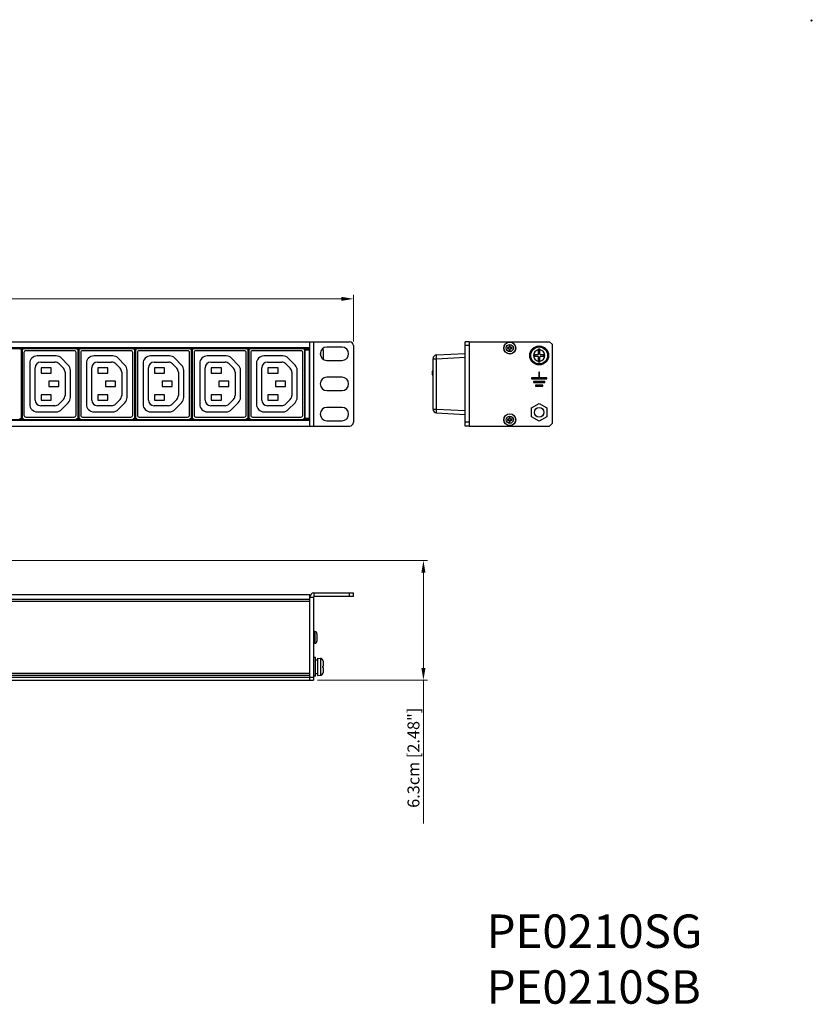
# Model space of a CAD drawing. Units: millimetres. Extents: x 0 to 840, y 18 to 613.
# Drawn here: x 422 to 840, y 94 to 613 of the extents above; entities that cross this region are included whole.
import ezdxf

# ---------------------------------------------------------------- set-up
doc = ezdxf.new("R2010")
doc.units = ezdxf.units.MM
doc.header["$LTSCALE"] = 1.8
doc.header["$PDMODE"] = 3
doc.header["$PDSIZE"] = 0.35
doc.layers.get('0').update_dxf_attribs({"linetype": 'CONTINUOUS'})
doc.layers.get('Defpoints').update_dxf_attribs({"linetype": 'CONTINUOUS'})
doc.layers.add('02___PRT_ALL_AXES', color=7, linetype='CONTINUOUS')
doc.layers.add('7_ALL_FEATURES', color=7, linetype='CONTINUOUS')
doc.dimstyles.get("Standard").update_dxf_attribs({"dimscale": 2.1, "dimtxt": 3, "dimasz": 3, "dimexe": 1, "dimexo": 1, "dimgap": 1, "dimtad": 1, "dimlfac": 0.1, "dimdsep": 46, "dimtxsty": 'Standard', "dimblk": '_FILLED', "dimcen": 3, "dimadec": 0, "dimazin": 2, "dimtfac": 1, "dimtmove": 0, "dimatfit": 3, "dimldrblk": '_FILLED', "dimfxl": 1, "dimtolj": 1, "dimtzin": 0, "dimlwd": 0, "dimlwe": 0, "dimarcsym": 0})

# ---------------------------------------------------------------- blocks, each defined once
blk = doc.blocks.new('_FILLED')
at = {"color": 0, "linetype": 'ByBlock'}
blk.add_solid([(0, 0), (-1, 0.167), (-1, -0.167)], dxfattribs=at)
blk = doc.blocks.new('*D10')
at = {"color": 0, "linetype": 'Continuous', "lineweight": 0, "transparency": 16777216}
for p, q in [((264.08, 327.63), (637.31, 327.63)), ((635.21, 321.33), (635.21, 270.93)), ((579.37, 264.63), (637.31, 264.63)), ((635.21, 264.63), (635.21, 189.03))]:
    blk.add_line(p, q, dxfattribs=at)
at = {"layer": 'Defpoints', "color": 0, "linetype": 'Continuous', "transparency": 16777216}
for p in [(261.98, 327.63), (577.27, 264.63), (635.21, 264.63)]:
    blk.add_point(p, dxfattribs=at)
at = {"color": 0, "linetype": 'Continuous', "lineweight": 0, "transparency": 16777216, "xscale": 6.300000000000001, "yscale": 6.300000000000001, "zscale": 6.300000000000001}
for p, rotation in [((635.21, 327.63), 90), ((635.21, 264.63), 270)]:
    blk.add_blockref('_FILLED', p, dxfattribs=dict(at, rotation=rotation))
at = {"color": 0, "linetype": 'Continuous', "transparency": 16777216, "insert": (629.96, 223.68), "char_height": 6.3, "attachment_point": 5, "rotation": 90}
blk.add_mtext('\\A1;6.3cm [2.48"]', dxfattribs=at)
blk = doc.blocks.new('*D12')
at = {"color": 0, "linetype": 'Continuous', "lineweight": 0, "transparency": 16777216}
for p, q in [((116.27, 443.16), (116.27, 467.73)), ((598.27, 443.16), (598.27, 467.73)), ((122.57, 465.63), (591.97, 465.63))]:
    blk.add_line(p, q, dxfattribs=at)
at = {"layer": 'Defpoints', "color": 0, "linetype": 'Continuous', "transparency": 16777216}
for p in [(598.27, 465.63), (116.27, 441.06), (598.27, 441.06)]:
    blk.add_point(p, dxfattribs=at)
at = {"color": 0, "linetype": 'Continuous', "lineweight": 0, "transparency": 16777216, "xscale": 6.300000000000001, "yscale": 6.300000000000001, "zscale": 6.300000000000001, "rotation": 180}
blk.add_blockref('_FILLED', (116.27, 465.63), dxfattribs=at)
at = {"color": 0, "linetype": 'Continuous', "lineweight": 0, "transparency": 16777216, "xscale": 6.300000000000001, "yscale": 6.300000000000001, "zscale": 6.300000000000001}
blk.add_blockref('_FILLED', (598.27, 465.63), dxfattribs=at)
at = {"color": 0, "linetype": 'Continuous', "transparency": 16777216, "insert": (357.27, 470.88), "char_height": 6.3, "attachment_point": 5}
blk.add_mtext('\\A1;48.2cm [18.98"]', dxfattribs=at)

msp = doc.modelspace()

# ---------------------------------------------------------------- linework, layer by layer
at = {"color": 7, "linetype": 'Continuous'}
for p, q in [((118.267, 443.002), (596.267, 443.002)), ((575.267, 398.602), (575.267, 443.002)), ((577.467, 398.602), (577.467, 443.002)), ((657.266, 398.602), (657.266, 443.002)), ((659.266, 443.002), (657.266, 443.002)), ((139.267, 440.002), (575.267, 440.002)), ((139.267, 439.502), (575.267, 439.502)), ((422.367, 439.211), (422.367, 439.502)), ((422.367, 439.411), (422.677, 439.411)), ((422.367, 439.211), (422.677, 439.211)), ((422.766, 439.501), (422.677, 439.411)), ((422.677, 439.411), (422.677, 439.211)), ((423.177, 438.911), (422.977, 438.911)), ((422.977, 438.911), (422.977, 402.693)), ((423.266, 439.001), (423.177, 438.911)), ((423.177, 438.911), (423.177, 402.693)), ((423.266, 439.001), (423.266, 402.604)), ((423.266, 438.402), (423.369, 438.402)), ((423.266, 437.902), (423.369, 437.902)), ((423.369, 439.001), (423.369, 424.277)), ((423.458, 438.911), (423.369, 439.001)), ((423.458, 438.911), (423.658, 438.911)), ((423.458, 402.693), (423.458, 438.911)), ((423.658, 402.693), (423.658, 438.911)), ((423.958, 439.411), (423.869, 439.501)), ((423.958, 439.411), (424.267, 439.411)), ((423.958, 439.411), (423.958, 439.211)), ((423.958, 439.211), (424.267, 439.211)), ((424.267, 439.502), (424.267, 439.211)), ((424.517, 437.302), (424.517, 404.302)), ((451.017, 438.302), (425.517, 438.302)), ((452.017, 404.302), (452.017, 437.302)), ((452.267, 439.211), (452.267, 439.502)), ((452.267, 439.411), (452.577, 439.411)), ((452.267, 439.211), (452.577, 439.211)), ((452.666, 439.501), (452.577, 439.411)), ((452.577, 439.411), (452.577, 439.211)), ((453.077, 438.911), (452.877, 438.911)), ((452.877, 438.911), (452.877, 402.693)), ((453.166, 439.001), (453.077, 438.911)), ((453.077, 438.911), (453.077, 402.693)), ((453.166, 439.001), (453.166, 402.604)), ((453.166, 438.402), (453.269, 438.402)), ((453.166, 437.902), (453.269, 437.902)), ((453.269, 439.001), (453.269, 424.277)), ((453.358, 438.911), (453.269, 439.001)), ((453.358, 438.911), (453.558, 438.911)), ((453.358, 402.693), (453.358, 438.911)), ((453.558, 402.693), (453.558, 438.911)), ((453.858, 439.411), (453.769, 439.501)), ((453.858, 439.411), (454.167, 439.411)), ((453.858, 439.411), (453.858, 439.211)), ((453.858, 439.211), (454.167, 439.211)), ((454.167, 439.502), (454.167, 439.211)), ((454.417, 437.302), (454.417, 404.302)), ((480.917, 438.302), (455.417, 438.302)), ((481.917, 404.302), (481.917, 437.302)), ((482.167, 439.211), (482.167, 439.502)), ((482.167, 439.411), (482.477, 439.411)), ((482.167, 439.211), (482.477, 439.211)), ((482.566, 439.501), (482.477, 439.411)), ((482.477, 439.411), (482.477, 439.211)), ((482.977, 438.911), (482.777, 438.911)), ((482.777, 438.911), (482.777, 402.693)), ((483.066, 439.001), (482.977, 438.911)), ((482.977, 438.911), (482.977, 402.693)), ((483.066, 439.001), (483.066, 402.604)), ((483.066, 438.402), (483.169, 438.402)), ((483.066, 437.902), (483.169, 437.902)), ((483.169, 439.001), (483.169, 424.277)), ((483.258, 438.911), (483.169, 439.001)), ((483.258, 438.911), (483.458, 438.911)), ((483.258, 402.693), (483.258, 438.911)), ((483.458, 402.693), (483.458, 438.911)), ((483.758, 439.411), (483.669, 439.501)), ((483.758, 439.411), (484.067, 439.411)), ((483.758, 439.411), (483.758, 439.211)), ((483.758, 439.211), (484.067, 439.211)), ((484.067, 439.502), (484.067, 439.211)), ((484.317, 437.302), (484.317, 404.302)), ((510.817, 438.302), (485.317, 438.302)), ((511.817, 404.302), (511.817, 437.302)), ((512.067, 439.211), (512.067, 439.502)), ((512.067, 439.411), (512.377, 439.411)), ((512.067, 439.211), (512.377, 439.211)), ((512.466, 439.501), (512.377, 439.411)), ((512.377, 439.411), (512.377, 439.211)), ((512.877, 438.911), (512.677, 438.911)), ((512.677, 438.911), (512.677, 402.693)), ((512.966, 439.001), (512.877, 438.911)), ((512.877, 438.911), (512.877, 402.693)), ((512.966, 439.001), (512.966, 402.604)), ((512.966, 438.402), (513.069, 438.402)), ((512.966, 437.902), (513.069, 437.902)), ((513.158, 438.911), (513.069, 439.001)), ((513.069, 439.001), (513.069, 424.277)), ((513.158, 438.911), (513.358, 438.911)), ((513.158, 402.693), (513.158, 438.911)), ((513.358, 402.693), (513.358, 438.911)), ((513.658, 439.411), (513.569, 439.501)), ((513.658, 439.411), (513.967, 439.411)), ((513.658, 439.411), (513.658, 439.211)), ((513.658, 439.211), (513.967, 439.211)), ((513.967, 439.502), (513.967, 439.211)), ((514.217, 437.302), (514.217, 404.302)), ((540.717, 438.302), (515.217, 438.302)), ((541.717, 404.302), (541.717, 437.302)), ((541.967, 439.211), (541.967, 439.502)), ((541.967, 439.411), (542.277, 439.411)), ((541.967, 439.211), (542.277, 439.211)), ((542.366, 439.501), (542.277, 439.411)), ((542.277, 439.411), (542.277, 439.211)), ((542.777, 438.911), (542.577, 438.911)), ((542.577, 438.911), (542.577, 402.693)), ((542.866, 439.001), (542.777, 438.911)), ((542.777, 438.911), (542.777, 402.693)), ((542.866, 439.001), (542.866, 402.604)), ((542.866, 438.402), (542.969, 438.402)), ((542.866, 437.902), (542.969, 437.902)), ((543.058, 438.911), (542.969, 439.001)), ((542.969, 439.001), (542.969, 424.277)), ((543.058, 438.911), (543.258, 438.911)), ((543.058, 402.693), (543.058, 438.911)), ((543.258, 402.693), (543.258, 438.911)), ((543.558, 439.411), (543.469, 439.501)), ((543.558, 439.411), (543.867, 439.411)), ((543.558, 439.411), (543.558, 439.211)), ((543.558, 439.211), (543.867, 439.211)), ((543.867, 439.502), (543.867, 439.211)), ((544.117, 437.302), (544.117, 404.302)), ((570.617, 438.302), (545.117, 438.302)), ((571.617, 404.302), (571.617, 437.302)), ((571.867, 439.211), (571.867, 439.502)), ((571.867, 439.411), (572.177, 439.411)), ((571.867, 439.211), (572.177, 439.211)), ((572.266, 439.501), (572.177, 439.411)), ((572.177, 439.411), (572.177, 439.211)), ((572.677, 438.911), (572.477, 438.911)), ((572.477, 438.911), (572.477, 402.693)), ((572.67, 439.294), (572.717, 439.202)), ((572.717, 438.952), (572.677, 438.911)), ((572.677, 438.911), (572.677, 402.693)), ((572.717, 402.102), (572.717, 439.502)), ((572.717, 439.352), (575.217, 439.352)), ((572.765, 439.305), (572.717, 439.352)), ((572.765, 439.305), (575.17, 439.305)), ((572.773, 438.805), (575.162, 438.805)), ((572.773, 402.799), (572.773, 438.805)), ((575.162, 402.799), (575.162, 438.805)), ((575.17, 439.305), (575.217, 439.352)), ((575.217, 402.102), (575.217, 439.502)), ((580.898, 437.593), (580.898, 435.802)), ((582.164, 439.302), (582.173, 439.302)), ((582.221, 439.124), (582.164, 439.302)), ((582.256, 438.939), (582.221, 439.124)), ((582.267, 438.751), (582.256, 438.939)), ((582.267, 438.751), (582.267, 433.838)), ((592.267, 440.202), (584.267, 440.202)), ((598.267, 441.002), (598.267, 400.602)), ((642.161, 436.09), (657.266, 436.882)), ((659.266, 441.002), (657.266, 441.002)), ((693.766, 436.202), (693.766, 435.402)), ((695.566, 436.202), (693.766, 436.202)), ((695.866, 436.502), (695.866, 439.302)), ((695.866, 439.302), (696.666, 439.302)), ((696.666, 436.502), (696.666, 439.302)), ((698.766, 436.202), (696.966, 436.202)), ((698.766, 435.402), (698.766, 436.202)), ((427.515, 431.552), (427.515, 410.045)), ((441.458, 435.552), (431.515, 435.552)), ((433.373, 432.302), (440.86, 432.302)), ((443.006, 431.399), (445.315, 429.036)), ((447.876, 430.708), (444.319, 434.348)), ((457.415, 431.552), (457.415, 410.045)), ((471.358, 435.552), (461.415, 435.552)), ((463.273, 432.302), (470.76, 432.302)), ((472.906, 431.399), (475.215, 429.036)), ((477.776, 430.708), (474.219, 434.348)), ((487.315, 431.552), (487.315, 410.045)), ((501.258, 435.552), (491.315, 435.552)), ((493.173, 432.302), (500.66, 432.302)), ((502.806, 431.399), (505.115, 429.036)), ((507.676, 430.708), (504.119, 434.348)), ((517.215, 431.552), (517.215, 410.045)), ((531.158, 435.552), (521.215, 435.552)), ((523.073, 432.302), (530.56, 432.302)), ((532.706, 431.399), (535.015, 429.036)), ((537.576, 430.708), (534.019, 434.348)), ((547.115, 431.552), (547.115, 410.045)), ((561.058, 435.552), (551.115, 435.552)), ((552.973, 432.302), (560.46, 432.302)), ((562.606, 431.399), (564.915, 429.036)), ((567.476, 430.708), (563.919, 434.348)), ((584.267, 433.202), (592.267, 433.202)), ((640.266, 407.512), (640.266, 434.093)), ((640.266, 434.093), (642.161, 434.093)), ((642.161, 434.093), (657.266, 434.884)), ((642.161, 407.512), (642.161, 434.093)), ((693.766, 435.402), (695.566, 435.402)), ((695.866, 432.302), (695.866, 435.102)), ((696.666, 432.302), (695.866, 432.302)), ((696.666, 432.302), (696.666, 435.102)), ((696.966, 435.402), (698.766, 435.402)), ((430.373, 412.302), (430.373, 429.302)), ((438.917, 429.302), (433.617, 429.302)), ((433.617, 429.302), (433.617, 426.502)), ((433.617, 426.502), (438.917, 426.502)), ((438.917, 426.502), (438.917, 429.302)), ((446.169, 426.94), (446.169, 414.665)), ((449.015, 413.692), (449.015, 427.912)), ((460.273, 412.302), (460.273, 429.302)), ((468.817, 429.302), (463.517, 429.302)), ((463.517, 429.302), (463.517, 426.502)), ((463.517, 426.502), (468.817, 426.502)), ((468.817, 426.502), (468.817, 429.302)), ((476.069, 426.94), (476.069, 414.665)), ((478.915, 413.692), (478.915, 427.912)), ((490.173, 412.302), (490.173, 429.302)), ((498.717, 429.302), (493.417, 429.302)), ((493.417, 429.302), (493.417, 426.502)), ((493.417, 426.502), (498.717, 426.502)), ((498.717, 426.502), (498.717, 429.302)), ((505.969, 426.94), (505.969, 414.665)), ((508.815, 413.692), (508.815, 427.912)), ((520.073, 412.302), (520.073, 429.302)), ((528.617, 429.302), (523.317, 429.302)), ((523.317, 429.302), (523.317, 426.502)), ((523.317, 426.502), (528.617, 426.502)), ((528.617, 426.502), (528.617, 429.302)), ((535.869, 426.94), (535.869, 414.665)), ((538.715, 413.692), (538.715, 427.912)), ((549.973, 412.302), (549.973, 429.302)), ((558.517, 429.302), (553.217, 429.302)), ((553.217, 429.302), (553.217, 426.502)), ((553.217, 426.502), (558.517, 426.502)), ((558.517, 426.502), (558.517, 429.302)), ((565.769, 426.94), (565.769, 414.665)), ((568.615, 413.692), (568.615, 427.912)), ((423.377, 423.777), (423.378, 423.775)), ((423.387, 418.329), (423.387, 423.275)), ((442.917, 422.202), (437.617, 422.202)), ((437.617, 422.202), (437.617, 419.402)), ((442.917, 419.402), (442.917, 422.202)), ((453.277, 423.777), (453.278, 423.775)), ((453.287, 418.329), (453.287, 423.275)), ((472.817, 422.202), (467.517, 422.202)), ((467.517, 422.202), (467.517, 419.402)), ((472.817, 419.402), (472.817, 422.202)), ((483.177, 423.777), (483.178, 423.775)), ((483.187, 418.329), (483.187, 423.275)), ((502.717, 422.202), (497.417, 422.202)), ((497.417, 422.202), (497.417, 419.402)), ((502.717, 419.402), (502.717, 422.202)), ((513.077, 423.777), (513.078, 423.775)), ((513.087, 418.329), (513.087, 423.275)), ((532.617, 422.202), (527.317, 422.202)), ((527.317, 422.202), (527.317, 419.402)), ((532.617, 419.402), (532.617, 422.202)), ((542.977, 423.777), (542.978, 423.775)), ((542.987, 418.329), (542.987, 423.275)), ((562.517, 422.202), (557.217, 422.202)), ((557.217, 422.202), (557.217, 419.402)), ((562.517, 419.402), (562.517, 422.202)), ((592.267, 424.302), (584.267, 424.302)), ((423.369, 417.328), (423.369, 402.604)), ((423.377, 417.827), (423.378, 417.83)), ((437.617, 419.402), (442.917, 419.402)), ((453.269, 417.328), (453.269, 402.604)), ((453.277, 417.827), (453.278, 417.83)), ((467.517, 419.402), (472.817, 419.402)), ((483.169, 417.328), (483.169, 402.604)), ((483.177, 417.827), (483.178, 417.83)), ((497.417, 419.402), (502.717, 419.402)), ((513.069, 417.328), (513.069, 402.604)), ((513.077, 417.827), (513.078, 417.83)), ((527.317, 419.402), (532.617, 419.402)), ((542.969, 417.328), (542.969, 402.604)), ((542.977, 417.827), (542.978, 417.83)), ((557.217, 419.402), (562.517, 419.402)), ((584.267, 417.302), (592.267, 417.302)), ((438.917, 415.102), (433.617, 415.102)), ((433.617, 415.102), (433.617, 412.302)), ((433.617, 412.302), (438.917, 412.302)), ((438.917, 412.302), (438.917, 415.102)), ((445.315, 412.568), (443.006, 410.205)), ((444.312, 407.25), (447.876, 410.896)), ((468.817, 415.102), (463.517, 415.102)), ((463.517, 415.102), (463.517, 412.302)), ((463.517, 412.302), (468.817, 412.302)), ((468.817, 412.302), (468.817, 415.102)), ((475.215, 412.568), (472.906, 410.205)), ((474.212, 407.25), (477.776, 410.896)), ((498.717, 415.102), (493.417, 415.102)), ((493.417, 415.102), (493.417, 412.302)), ((493.417, 412.302), (498.717, 412.302)), ((498.717, 412.302), (498.717, 415.102)), ((505.115, 412.568), (502.806, 410.205)), ((504.112, 407.25), (507.676, 410.896)), ((528.617, 415.102), (523.317, 415.102)), ((523.317, 415.102), (523.317, 412.302)), ((523.317, 412.302), (528.617, 412.302)), ((528.617, 412.302), (528.617, 415.102)), ((535.015, 412.568), (532.706, 410.205)), ((534.012, 407.25), (537.576, 410.896)), ((558.517, 415.102), (553.217, 415.102)), ((553.217, 415.102), (553.217, 412.302)), ((553.217, 412.302), (558.517, 412.302)), ((558.517, 412.302), (558.517, 415.102)), ((564.915, 412.568), (562.606, 410.205)), ((563.912, 407.25), (567.476, 410.896)), ((692.266, 408.112), (696.266, 410.421)), ((696.266, 410.421), (700.266, 408.112)), ((431.515, 406.045), (441.451, 406.045)), ((440.86, 409.302), (433.373, 409.302)), ((461.415, 406.045), (471.351, 406.045)), ((470.76, 409.302), (463.273, 409.302)), ((491.315, 406.045), (501.251, 406.045)), ((500.66, 409.302), (493.173, 409.302)), ((521.215, 406.045), (531.151, 406.045)), ((530.56, 409.302), (523.073, 409.302)), ((551.115, 406.045), (561.051, 406.045)), ((560.46, 409.302), (552.973, 409.302)), ((592.267, 408.402), (584.267, 408.402)), ((640.266, 407.512), (642.161, 407.512)), ((642.161, 407.512), (657.266, 406.72)), ((642.161, 405.514), (657.266, 404.723)), ((692.266, 403.493), (692.266, 408.112)), ((700.266, 408.112), (700.266, 403.493)), ((139.267, 402.102), (575.267, 402.102)), ((139.267, 401.602), (575.267, 401.602)), ((422.677, 402.393), (422.367, 402.393)), ((422.367, 402.102), (422.367, 402.393)), ((422.677, 402.193), (422.367, 402.193)), ((422.677, 402.193), (422.677, 402.393)), ((422.677, 402.193), (422.766, 402.104)), ((423.177, 402.693), (422.977, 402.693)), ((423.177, 402.693), (423.266, 402.604)), ((423.266, 403.702), (423.369, 403.702)), ((423.266, 403.202), (423.369, 403.202)), ((423.369, 402.604), (423.458, 402.693)), ((423.458, 402.693), (423.658, 402.693)), ((423.869, 402.104), (423.958, 402.193)), ((424.267, 402.393), (423.958, 402.393)), ((423.958, 402.193), (423.958, 402.393)), ((424.267, 402.193), (423.958, 402.193)), ((424.267, 402.393), (424.267, 402.102)), ((425.517, 403.302), (451.017, 403.302)), ((452.577, 402.393), (452.267, 402.393)), ((452.267, 402.102), (452.267, 402.393)), ((452.577, 402.193), (452.267, 402.193)), ((452.577, 402.193), (452.577, 402.393)), ((452.577, 402.193), (452.666, 402.104)), ((453.077, 402.693), (452.877, 402.693)), ((453.077, 402.693), (453.166, 402.604)), ((453.166, 403.702), (453.269, 403.702)), ((453.166, 403.202), (453.269, 403.202)), ((453.269, 402.604), (453.358, 402.693)), ((453.358, 402.693), (453.558, 402.693)), ((453.769, 402.104), (453.858, 402.193)), ((454.167, 402.393), (453.858, 402.393)), ((453.858, 402.193), (453.858, 402.393)), ((454.167, 402.193), (453.858, 402.193)), ((454.167, 402.393), (454.167, 402.102)), ((455.417, 403.302), (480.917, 403.302)), ((482.477, 402.393), (482.167, 402.393)), ((482.167, 402.102), (482.167, 402.393)), ((482.477, 402.193), (482.167, 402.193)), ((482.477, 402.193), (482.477, 402.393)), ((482.477, 402.193), (482.566, 402.104)), ((482.977, 402.693), (482.777, 402.693)), ((482.977, 402.693), (483.066, 402.604)), ((483.066, 403.702), (483.169, 403.702)), ((483.066, 403.202), (483.169, 403.202)), ((483.169, 402.604), (483.258, 402.693)), ((483.258, 402.693), (483.458, 402.693)), ((483.669, 402.104), (483.758, 402.193)), ((484.067, 402.393), (483.758, 402.393)), ((483.758, 402.193), (483.758, 402.393)), ((484.067, 402.193), (483.758, 402.193)), ((484.067, 402.393), (484.067, 402.102)), ((485.317, 403.302), (510.817, 403.302)), ((512.377, 402.393), (512.067, 402.393)), ((512.067, 402.102), (512.067, 402.393)), ((512.377, 402.193), (512.067, 402.193)), ((512.377, 402.193), (512.377, 402.393)), ((512.377, 402.193), (512.466, 402.104)), ((512.877, 402.693), (512.677, 402.693)), ((512.877, 402.693), (512.966, 402.604)), ((512.966, 403.702), (513.069, 403.702)), ((512.966, 403.202), (513.069, 403.202)), ((513.069, 402.604), (513.158, 402.693)), ((513.158, 402.693), (513.358, 402.693)), ((513.569, 402.104), (513.658, 402.193)), ((513.967, 402.393), (513.658, 402.393)), ((513.658, 402.193), (513.658, 402.393)), ((513.967, 402.193), (513.658, 402.193)), ((513.967, 402.393), (513.967, 402.102)), ((515.217, 403.302), (540.717, 403.302)), ((542.277, 402.393), (541.967, 402.393)), ((541.967, 402.102), (541.967, 402.393)), ((542.277, 402.193), (541.967, 402.193)), ((542.277, 402.193), (542.277, 402.393)), ((542.277, 402.193), (542.366, 402.104)), ((542.777, 402.693), (542.577, 402.693)), ((542.777, 402.693), (542.866, 402.604)), ((542.866, 403.702), (542.969, 403.702)), ((542.866, 403.202), (542.969, 403.202)), ((542.969, 402.604), (543.058, 402.693)), ((543.058, 402.693), (543.258, 402.693)), ((543.469, 402.104), (543.558, 402.193)), ((543.867, 402.393), (543.558, 402.393)), ((543.558, 402.193), (543.558, 402.393)), ((543.867, 402.193), (543.558, 402.193)), ((543.867, 402.393), (543.867, 402.102)), ((545.117, 403.302), (570.617, 403.302)), ((572.177, 402.393), (571.867, 402.393)), ((571.867, 402.102), (571.867, 402.393)), ((572.177, 402.193), (571.867, 402.193)), ((572.177, 402.193), (572.177, 402.393)), ((572.177, 402.193), (572.266, 402.104)), ((572.677, 402.693), (572.477, 402.693)), ((572.717, 402.402), (572.67, 402.31)), ((572.677, 402.693), (572.717, 402.652)), ((572.717, 402.252), (572.765, 402.299)), ((575.217, 402.252), (572.717, 402.252)), ((572.765, 402.299), (575.17, 402.299)), ((572.773, 402.799), (575.162, 402.799)), ((575.217, 402.252), (575.17, 402.299)), ((584.267, 401.402), (592.267, 401.402)), ((659.266, 400.602), (657.266, 400.602)), ((696.266, 401.183), (692.266, 403.493)), ((700.266, 403.493), (696.266, 401.183)), ((118.267, 398.602), (596.267, 398.602)), ((659.266, 398.602), (657.266, 398.602)), ((575.267, 309.627), (139.267, 309.627)), ((575.267, 307.127), (139.267, 307.127)), ((575.267, 264.627), (575.267, 309.627)), ((575.267, 308.427), (577.267, 308.427)), ((577.467, 310.627), (598.267, 310.627)), ((577.467, 310.627), (577.467, 308.627)), ((596.267, 308.627), (596.267, 310.627)), ((598.267, 308.627), (598.267, 310.627)), ((575.267, 306.127), (139.267, 306.127)), ((578.267, 276.627), (577.267, 276.627)), ((578.267, 266.627), (578.267, 276.627)), ((578.267, 275.377), (579.267, 275.377)), ((579.267, 276.239), (580.898, 276.096)), ((579.267, 276.239), (579.267, 267.014)), ((580.898, 276.096), (580.898, 267.157)), ((582.164, 272.027), (582.267, 272.027)), ((582.267, 271.227), (582.164, 271.227)), ((582.267, 274.602), (582.267, 272.027)), ((582.267, 271.227), (582.267, 268.651)), ((137.267, 266.127), (577.267, 266.127)), ((575.267, 268.127), (139.267, 268.127)), ((575.267, 267.127), (139.267, 267.127)), ((578.267, 266.627), (577.267, 266.627)), ((579.267, 267.91), (578.267, 267.91)), ((579.267, 267.014), (580.898, 267.157)), ((137.267, 264.627), (577.267, 264.627))]:
    msp.add_line(p, q, dxfattribs=at)
at = {"color": 3, "linetype": 'Continuous'}
for p, q in [((659.266, 443.002), (659.266, 398.602)), ((659.266, 443.002), (701.766, 443.002)), ((659.466, 398.602), (659.466, 443.002)), ((703.266, 441.502), (701.766, 443.002)), ((703.266, 400.102), (703.266, 441.502)), ((696.016, 427.052), (696.016, 424.052)), ((696.516, 427.052), (696.016, 427.052)), ((696.516, 424.052), (696.516, 427.052)), ((692.266, 424.052), (692.266, 423.552)), ((696.016, 424.052), (692.266, 424.052)), ((692.266, 423.552), (700.266, 423.552)), ((693.266, 422.052), (693.266, 421.552)), ((699.266, 422.052), (693.266, 422.052)), ((693.266, 421.552), (699.266, 421.552)), ((700.266, 424.052), (696.516, 424.052)), ((699.266, 421.552), (699.266, 422.052)), ((700.266, 423.552), (700.266, 424.052)), ((698.266, 420.052), (694.266, 420.052)), ((694.266, 420.052), (694.266, 419.552)), ((694.266, 419.552), (698.266, 419.552)), ((698.266, 419.552), (698.266, 420.052)), ((701.766, 398.602), (703.266, 400.102)), ((659.266, 398.602), (701.766, 398.602)), ((577.267, 308.427), (577.267, 264.627)), ((598.267, 308.627), (577.467, 308.627))]:
    msp.add_line(p, q, dxfattribs=at)
at = {"color": 7, "linetype": 'Continuous'}
for points in [[(422.677, 439.411), (422.831, 439.387), (422.971, 439.316), (423.081, 439.205), (423.152, 439.066), (423.177, 438.911)], [(422.677, 439.211), (422.769, 439.197), (422.853, 439.154), (422.919, 439.088), (422.962, 439.004), (422.977, 438.911)], [(422.766, 439.501), (422.92, 439.476), (423.06, 439.405), (423.17, 439.294), (423.241, 439.155), (423.266, 439.001)], [(423.369, 439.001), (423.394, 439.155), (423.465, 439.294), (423.575, 439.405), (423.715, 439.476), (423.869, 439.501)], [(423.458, 438.911), (423.483, 439.066), (423.554, 439.205), (423.664, 439.316), (423.804, 439.387), (423.958, 439.411)], [(423.658, 438.911), (423.673, 439.004), (423.715, 439.088), (423.782, 439.154), (423.866, 439.197), (423.958, 439.211)], [(452.577, 439.411), (452.731, 439.387), (452.871, 439.316), (452.981, 439.205), (453.052, 439.066), (453.077, 438.911)], [(452.577, 439.211), (452.669, 439.197), (452.753, 439.154), (452.819, 439.088), (452.862, 439.004), (452.877, 438.911)], [(452.666, 439.501), (452.82, 439.476), (452.96, 439.405), (453.07, 439.294), (453.141, 439.155), (453.166, 439.001)], [(453.269, 439.001), (453.294, 439.155), (453.365, 439.294), (453.475, 439.405), (453.615, 439.476), (453.769, 439.501)], [(453.358, 438.911), (453.383, 439.066), (453.454, 439.205), (453.564, 439.316), (453.704, 439.387), (453.858, 439.411)], [(453.558, 438.911), (453.573, 439.004), (453.615, 439.088), (453.682, 439.154), (453.766, 439.197), (453.858, 439.211)], [(482.477, 439.411), (482.631, 439.387), (482.771, 439.316), (482.881, 439.205), (482.952, 439.066), (482.977, 438.911)], [(482.477, 439.211), (482.569, 439.197), (482.653, 439.154), (482.719, 439.088), (482.762, 439.004), (482.777, 438.911)], [(482.566, 439.501), (482.72, 439.476), (482.86, 439.405), (482.97, 439.294), (483.041, 439.155), (483.066, 439.001)], [(483.169, 439.001), (483.194, 439.155), (483.265, 439.294), (483.375, 439.405), (483.515, 439.476), (483.669, 439.501)], [(483.258, 438.911), (483.283, 439.066), (483.354, 439.205), (483.464, 439.316), (483.604, 439.387), (483.758, 439.411)], [(483.458, 438.911), (483.473, 439.004), (483.515, 439.088), (483.582, 439.154), (483.666, 439.197), (483.758, 439.211)], [(512.377, 439.411), (512.531, 439.387), (512.671, 439.316), (512.781, 439.205), (512.852, 439.066), (512.877, 438.911)], [(512.377, 439.211), (512.469, 439.197), (512.553, 439.154), (512.619, 439.088), (512.662, 439.004), (512.677, 438.911)], [(512.466, 439.501), (512.62, 439.476), (512.76, 439.405), (512.87, 439.294), (512.941, 439.155), (512.966, 439.001)], [(513.069, 439.001), (513.094, 439.155), (513.165, 439.294), (513.275, 439.405), (513.415, 439.476), (513.569, 439.501)], [(513.158, 438.911), (513.183, 439.066), (513.254, 439.205), (513.364, 439.316), (513.504, 439.387), (513.658, 439.411)], [(513.358, 438.911), (513.373, 439.004), (513.415, 439.088), (513.482, 439.154), (513.566, 439.197), (513.658, 439.211)], [(542.277, 439.411), (542.431, 439.387), (542.571, 439.316), (542.681, 439.205), (542.752, 439.066), (542.777, 438.911)], [(542.277, 439.211), (542.369, 439.197), (542.453, 439.154), (542.519, 439.088), (542.562, 439.004), (542.577, 438.911)], [(542.366, 439.501), (542.52, 439.476), (542.66, 439.405), (542.77, 439.294), (542.841, 439.155), (542.866, 439.001)], [(542.969, 439.001), (542.994, 439.155), (543.065, 439.294), (543.175, 439.405), (543.315, 439.476), (543.469, 439.501)], [(543.058, 438.911), (543.083, 439.066), (543.154, 439.205), (543.264, 439.316), (543.404, 439.387), (543.558, 439.411)], [(543.258, 438.911), (543.273, 439.004), (543.315, 439.088), (543.382, 439.154), (543.466, 439.197), (543.558, 439.211)], [(572.177, 439.411), (572.331, 439.387), (572.471, 439.316), (572.581, 439.205), (572.652, 439.066), (572.677, 438.911)], [(572.177, 439.211), (572.269, 439.197), (572.353, 439.154), (572.419, 439.088), (572.462, 439.004), (572.477, 438.911)], [(572.266, 439.501), (572.42, 439.476), (572.56, 439.405), (572.67, 439.294)], [(572.773, 438.805), (572.773, 438.958), (572.772, 439.096), (572.77, 439.206), (572.767, 439.278), (572.765, 439.305)], [(575.17, 439.305), (575.168, 439.278), (575.165, 439.206), (575.163, 439.096), (575.162, 438.958), (575.162, 438.805)], [(642.161, 434.093), (642.141, 434.536), (642.127, 434.958), (642.119, 435.336), (642.119, 435.652), (642.127, 435.891), (642.141, 436.039), (642.161, 436.09)], [(423.369, 424.277), (423.369, 424.127), (423.371, 423.991), (423.372, 423.882), (423.375, 423.808), (423.377, 423.777)], [(423.378, 423.775), (423.381, 423.744), (423.383, 423.67), (423.385, 423.561), (423.386, 423.425), (423.387, 423.275)], [(453.269, 424.277), (453.269, 424.127), (453.271, 423.991), (453.272, 423.882), (453.275, 423.808), (453.277, 423.777)], [(453.278, 423.775), (453.281, 423.744), (453.283, 423.67), (453.285, 423.561), (453.286, 423.425), (453.287, 423.275)], [(483.169, 424.277), (483.169, 424.127), (483.171, 423.991), (483.172, 423.882), (483.175, 423.808), (483.177, 423.777)], [(483.178, 423.775), (483.181, 423.744), (483.183, 423.67), (483.185, 423.561), (483.186, 423.425), (483.187, 423.275)], [(513.069, 424.277), (513.069, 424.127), (513.071, 423.991), (513.072, 423.882), (513.075, 423.808), (513.077, 423.777)], [(513.078, 423.775), (513.081, 423.744), (513.083, 423.67), (513.085, 423.561), (513.086, 423.425), (513.087, 423.275)], [(542.969, 424.277), (542.969, 424.127), (542.971, 423.991), (542.972, 423.882), (542.975, 423.808), (542.977, 423.777)], [(542.978, 423.775), (542.981, 423.744), (542.983, 423.67), (542.985, 423.561), (542.986, 423.425), (542.987, 423.275)], [(423.377, 417.827), (423.375, 417.796), (423.372, 417.723), (423.371, 417.613), (423.369, 417.477), (423.369, 417.328)], [(423.387, 418.329), (423.386, 418.18), (423.385, 418.044), (423.383, 417.934), (423.381, 417.86), (423.378, 417.83)], [(453.277, 417.827), (453.275, 417.796), (453.272, 417.723), (453.271, 417.613), (453.269, 417.477), (453.269, 417.328)], [(453.287, 418.329), (453.286, 418.18), (453.285, 418.044), (453.283, 417.934), (453.281, 417.86), (453.278, 417.83)], [(483.177, 417.827), (483.175, 417.796), (483.172, 417.723), (483.171, 417.613), (483.169, 417.477), (483.169, 417.328)], [(483.187, 418.329), (483.186, 418.18), (483.185, 418.044), (483.183, 417.934), (483.181, 417.86), (483.178, 417.83)], [(513.077, 417.827), (513.075, 417.796), (513.072, 417.723), (513.071, 417.613), (513.069, 417.477), (513.069, 417.328)], [(513.087, 418.329), (513.086, 418.18), (513.085, 418.044), (513.083, 417.934), (513.081, 417.86), (513.078, 417.83)], [(542.977, 417.827), (542.975, 417.796), (542.972, 417.723), (542.971, 417.613), (542.969, 417.477), (542.969, 417.328)], [(542.987, 418.329), (542.986, 418.18), (542.985, 418.044), (542.983, 417.934), (542.981, 417.86), (542.978, 417.83)], [(642.161, 405.514), (642.141, 405.565), (642.127, 405.714), (642.119, 405.952), (642.119, 406.268), (642.127, 406.646), (642.141, 407.068), (642.161, 407.512)], [(422.977, 402.693), (422.962, 402.6), (422.919, 402.517), (422.853, 402.45), (422.769, 402.407), (422.677, 402.393)], [(423.177, 402.693), (423.152, 402.538), (423.081, 402.399), (422.971, 402.288), (422.831, 402.217), (422.677, 402.193)], [(423.266, 402.604), (423.241, 402.449), (423.17, 402.31), (423.06, 402.199), (422.92, 402.128), (422.766, 402.104)], [(423.869, 402.104), (423.715, 402.128), (423.575, 402.199), (423.465, 402.31), (423.394, 402.449), (423.369, 402.604)], [(423.958, 402.193), (423.804, 402.217), (423.664, 402.288), (423.554, 402.399), (423.483, 402.538), (423.458, 402.693)], [(423.958, 402.393), (423.866, 402.407), (423.782, 402.45), (423.715, 402.517), (423.673, 402.6), (423.658, 402.693)], [(452.877, 402.693), (452.862, 402.6), (452.819, 402.517), (452.753, 402.45), (452.669, 402.407), (452.577, 402.393)], [(453.077, 402.693), (453.052, 402.538), (452.981, 402.399), (452.871, 402.288), (452.731, 402.217), (452.577, 402.193)], [(453.166, 402.604), (453.141, 402.449), (453.07, 402.31), (452.96, 402.199), (452.82, 402.128), (452.666, 402.104)], [(453.769, 402.104), (453.615, 402.128), (453.475, 402.199), (453.365, 402.31), (453.294, 402.449), (453.269, 402.604)], [(453.858, 402.193), (453.704, 402.217), (453.564, 402.288), (453.454, 402.399), (453.383, 402.538), (453.358, 402.693)], [(453.858, 402.393), (453.766, 402.407), (453.682, 402.45), (453.615, 402.517), (453.573, 402.6), (453.558, 402.693)], [(482.777, 402.693), (482.762, 402.6), (482.719, 402.517), (482.653, 402.45), (482.569, 402.407), (482.477, 402.393)], [(482.977, 402.693), (482.952, 402.538), (482.881, 402.399), (482.771, 402.288), (482.631, 402.217), (482.477, 402.193)], [(483.066, 402.604), (483.041, 402.449), (482.97, 402.31), (482.86, 402.199), (482.72, 402.128), (482.566, 402.104)], [(483.669, 402.104), (483.515, 402.128), (483.375, 402.199), (483.265, 402.31), (483.194, 402.449), (483.169, 402.604)], [(483.758, 402.193), (483.604, 402.217), (483.464, 402.288), (483.354, 402.399), (483.283, 402.538), (483.258, 402.693)], [(483.758, 402.393), (483.666, 402.407), (483.582, 402.45), (483.515, 402.517), (483.473, 402.6), (483.458, 402.693)], [(512.677, 402.693), (512.662, 402.6), (512.619, 402.517), (512.553, 402.45), (512.469, 402.407), (512.377, 402.393)], [(512.877, 402.693), (512.852, 402.538), (512.781, 402.399), (512.671, 402.288), (512.531, 402.217), (512.377, 402.193)], [(512.966, 402.604), (512.941, 402.449), (512.87, 402.31), (512.76, 402.199), (512.62, 402.128), (512.466, 402.104)], [(513.569, 402.104), (513.415, 402.128), (513.275, 402.199), (513.165, 402.31), (513.094, 402.449), (513.069, 402.604)], [(513.658, 402.193), (513.504, 402.217), (513.364, 402.288), (513.254, 402.399), (513.183, 402.538), (513.158, 402.693)], [(513.658, 402.393), (513.566, 402.407), (513.482, 402.45), (513.415, 402.517), (513.373, 402.6), (513.358, 402.693)], [(542.577, 402.693), (542.562, 402.6), (542.519, 402.517), (542.453, 402.45), (542.369, 402.407), (542.277, 402.393)], [(542.777, 402.693), (542.752, 402.538), (542.681, 402.399), (542.571, 402.288), (542.431, 402.217), (542.277, 402.193)], [(542.866, 402.604), (542.841, 402.449), (542.77, 402.31), (542.66, 402.199), (542.52, 402.128), (542.366, 402.104)], [(543.469, 402.104), (543.315, 402.128), (543.175, 402.199), (543.065, 402.31), (542.994, 402.449), (542.969, 402.604)], [(543.558, 402.193), (543.404, 402.217), (543.264, 402.288), (543.154, 402.399), (543.083, 402.538), (543.058, 402.693)], [(543.558, 402.393), (543.466, 402.407), (543.382, 402.45), (543.315, 402.517), (543.273, 402.6), (543.258, 402.693)], [(572.477, 402.693), (572.462, 402.6), (572.419, 402.517), (572.353, 402.45), (572.269, 402.407), (572.177, 402.393)], [(572.677, 402.693), (572.652, 402.538), (572.581, 402.399), (572.471, 402.288), (572.331, 402.217), (572.177, 402.193)], [(572.67, 402.31), (572.56, 402.199), (572.42, 402.128), (572.266, 402.104)], [(572.765, 402.299), (572.767, 402.326), (572.77, 402.398), (572.772, 402.508), (572.773, 402.646), (572.773, 402.799)], [(575.162, 402.799), (575.162, 402.646), (575.163, 402.508), (575.165, 402.398), (575.168, 402.326), (575.17, 402.299)], [(582.164, 271.227), (582.172, 271.493), (582.172, 271.76), (582.164, 272.027)]]:
    msp.add_lwpolyline(points, dxfattribs=at)
for radius in [5, 4.612, 4.47]:
    msp.add_circle((696.266, 435.802), radius, dxfattribs=at)
for centre, radius, start, end in [((596.267, 441.002), 2, 0, 90), ((425.517, 437.302), 1, 90, 180), ((451.017, 437.302), 1, 0, 90), ((455.417, 437.302), 1, 90, 180), ((480.917, 437.302), 1, 0, 90), ((485.317, 437.302), 1, 90, 180), ((510.817, 437.302), 1, 0, 90), ((515.217, 437.302), 1, 90, 180), ((540.717, 437.302), 1, 0, 90), ((545.117, 437.302), 1, 90, 180), ((570.617, 437.302), 1, 0, 90), ((584.267, 436.702), 3.5, 90, 270), ((580.767, 438.778), 1.5, 20.5704, 26.31555), ((592.267, 436.702), 3.5, 270, 90), ((642.266, 434.093), 2, 93, 180), ((696.266, 435.802), 2.976, 97.72572, 262.27428), ((695.566, 436.502), 0.3, 270, 0), ((696.266, 435.802), 2.976, 277.72572, 82.27428), ((696.966, 436.502), 0.3, 180, 270), ((431.515, 431.552), 4, 90, 180), ((433.373, 429.302), 3, 90, 180), ((440.86, 429.302), 3, 44.34146, 90), ((441.458, 431.552), 4, 44.34146, 90), ((461.415, 431.552), 4, 90, 180), ((463.273, 429.302), 3, 90, 180), ((470.76, 429.302), 3, 44.34146, 90), ((471.358, 431.552), 4, 44.34146, 90), ((491.315, 431.552), 4, 90, 180), ((493.173, 429.302), 3, 90, 180), ((500.66, 429.302), 3, 44.34146, 90), ((501.258, 431.552), 4, 44.34146, 90), ((521.215, 431.552), 4, 90, 180), ((523.073, 429.302), 3, 90, 180), ((530.56, 429.302), 3, 44.34146, 90), ((531.158, 431.552), 4, 44.34146, 90), ((551.115, 431.552), 4, 90, 180), ((552.973, 429.302), 3, 90, 180), ((560.46, 429.302), 3, 44.34146, 90), ((561.058, 431.552), 4, 44.34146, 90), ((695.566, 435.102), 0.3, 0, 90), ((696.966, 435.102), 0.3, 90, 180), ((443.169, 426.94), 3, 0, 44.34146), ((445.015, 427.912), 4, 0, 44.34146), ((473.069, 426.94), 3, 0, 44.34146), ((474.915, 427.912), 4, 0, 44.34146), ((502.969, 426.94), 3, 0, 44.34146), ((504.815, 427.912), 4, 0, 44.34146), ((532.869, 426.94), 3, 0, 44.34146), ((534.715, 427.912), 4, 0, 44.34146), ((562.769, 426.94), 3, 0, 44.34146), ((564.615, 427.912), 4, 0, 44.34146), ((584.267, 420.802), 3.5, 90, 270), ((592.267, 420.802), 3.5, 270, 90), ((433.373, 412.302), 3, 180, 270), ((440.86, 412.302), 3, 270, 315.65854), ((443.169, 414.665), 3, 315.65854, 0), ((445.015, 413.692), 4, 315.65854, 0), ((463.273, 412.302), 3, 180, 270), ((470.76, 412.302), 3, 270, 315.65854), ((473.069, 414.665), 3, 315.65854, 0), ((474.915, 413.692), 4, 315.65854, 0), ((493.173, 412.302), 3, 180, 270), ((500.66, 412.302), 3, 270, 315.65854), ((502.969, 414.665), 3, 315.65854, 0), ((504.815, 413.692), 4, 315.65854, 0), ((523.073, 412.302), 3, 180, 270), ((530.56, 412.302), 3, 270, 315.65854), ((532.869, 414.665), 3, 315.65854, 0), ((534.715, 413.692), 4, 315.65854, 0), ((552.973, 412.302), 3, 180, 270), ((560.46, 412.302), 3, 270, 315.65854), ((562.769, 414.665), 3, 315.65854, 0), ((564.615, 413.692), 4, 315.65854, 0), ((431.515, 410.045), 4, 180, 270), ((441.451, 410.045), 4, 270, 315.65854), ((461.415, 410.045), 4, 180, 270), ((471.351, 410.045), 4, 270, 315.65854), ((491.315, 410.045), 4, 180, 270), ((501.251, 410.045), 4, 270, 315.65854), ((521.215, 410.045), 4, 180, 270), ((531.151, 410.045), 4, 270, 315.65854), ((551.115, 410.045), 4, 180, 270), ((561.051, 410.045), 4, 270, 315.65854), ((584.267, 404.902), 3.5, 90, 270), ((592.267, 404.902), 3.5, 270, 90), ((642.266, 407.512), 2, 180, 267), ((425.517, 404.302), 1, 180, 270), ((451.017, 404.302), 1, 270, 0), ((455.417, 404.302), 1, 180, 270), ((480.917, 404.302), 1, 270, 0), ((485.317, 404.302), 1, 180, 270), ((510.817, 404.302), 1, 270, 0), ((515.217, 404.302), 1, 180, 270), ((540.717, 404.302), 1, 270, 0), ((545.117, 404.302), 1, 180, 270), ((570.617, 404.302), 1, 270, 0), ((596.267, 400.602), 2, 270, 0), ((577.467, 308.427), 2.2, 90, 180), ((580.767, 274.602), 1.5, 0, 85), ((580.767, 268.651), 1.5, 275, 0)]:
    msp.add_arc(centre, radius, start, end, dxfattribs=at)
at = {"color": 3, "linetype": 'Continuous'}
msp.add_arc((577.467, 308.427), 0.2, 90, 180, dxfattribs=at)
at = {"lineweight": 0}
msp.add_point((840, 612.469), dxfattribs=at)
at = {"layer": '02___PRT_ALL_AXES', "color": 7, "linetype": 'Continuous'}
for p, q in [((575.267, 432.302), (575.217, 432.302)), ((575.267, 409.302), (575.217, 409.302))]:
    msp.add_line(p, q, dxfattribs=at)
at = {"layer": '02___PRT_ALL_AXES', "color": 3, "linetype": 'Continuous'}
msp.add_circle((696.266, 405.802), 2.5, dxfattribs=at)
at = {"layer": '02___PRT_ALL_AXES', "color": 7, "linetype": 'Continuous'}
msp.add_arc((642.273, 426.622), 2.507, 143.28795, 216.71205, dxfattribs=at)
at = {"layer": '7_ALL_FEATURES', "color": 7, "linetype": 'Continuous'}
for p, q in [((679.516, 439.952), (679.516, 439.452)), ((680.216, 439.952), (679.516, 439.952)), ((679.516, 439.452), (680.216, 439.452)), ((680.516, 440.952), (680.516, 440.252)), ((681.016, 440.952), (680.516, 440.952)), ((680.516, 439.152), (680.516, 438.452)), ((680.516, 438.452), (681.016, 438.452)), ((681.016, 440.252), (681.016, 440.952)), ((681.016, 438.452), (681.016, 439.152)), ((682.016, 439.952), (681.316, 439.952)), ((681.316, 439.452), (682.016, 439.452)), ((682.016, 439.452), (682.016, 439.952)), ((680.216, 402.152), (679.516, 402.152)), ((679.516, 402.152), (679.516, 401.652)), ((679.516, 401.652), (680.216, 401.652)), ((681.016, 403.152), (680.516, 403.152)), ((680.516, 403.152), (680.516, 402.452)), ((680.516, 401.352), (680.516, 400.652)), ((680.516, 400.652), (681.016, 400.652)), ((681.016, 402.452), (681.016, 403.152)), ((681.016, 400.652), (681.016, 401.352)), ((682.016, 402.152), (681.316, 402.152)), ((681.316, 401.652), (682.016, 401.652)), ((682.016, 401.652), (682.016, 402.152)), ((577.972, 290.222), (577.267, 290.284)), ((577.972, 290.222), (577.972, 284.031)), ((579.067, 289.027), (579.067, 285.226)), ((577.972, 284.031), (577.267, 283.969))]:
    msp.add_line(p, q, dxfattribs=at)
for centre, radius in [((680.766, 439.702), 3.157), ((680.766, 439.702), 3.096), ((680.766, 439.702), 1.9), ((680.766, 401.902), 3.157), ((680.766, 401.902), 3.096), ((680.766, 401.902), 1.9)]:
    msp.add_circle(centre, radius, dxfattribs=at)
for centre, radius, start, end in [((680.216, 440.252), 0.3, 270, 0), ((680.216, 439.152), 0.3, 0, 90), ((681.316, 440.252), 0.3, 180, 270), ((681.316, 439.152), 0.3, 90, 180), ((680.216, 402.452), 0.3, 270, 0), ((680.216, 401.352), 0.3, 0, 90), ((681.316, 402.452), 0.3, 180, 270), ((681.316, 401.352), 0.3, 90, 180), ((577.867, 289.027), 1.2, 0, 85), ((577.867, 285.226), 1.2, 275, 0)]:
    msp.add_arc(centre, radius, start, end, dxfattribs=at)

# ---------------------------------------------------------------- texts
at = {"insert": (668.576, 141.062), "char_height": 17.64, "width": 168, "attachment_point": 1}
msp.add_mtext('{\\fArial|b1|i0|c0|p34;PE0210SG\\PPE0210SB}', dxfattribs=at)

# ---------------------------------------------------------------- dimensions: what is measured, and where the dimension line sits
at = {"color": 2, "linetype": 'Continuous'}
dim = msp.add_linear_dim(base=(598.267, 465.63), p1=(116.267, 441.065), p2=(598.267, 441.065), dimstyle='Standard', override={"dimpost": 'cm'}, dxfattribs=at)
dim.commit()
dim.dimension.update_dxf_attribs({"geometry": '*D12', "text_midpoint": (357.267, 465.63), "dimtype": 160})
dim = msp.add_linear_dim(base=(635.206, 264.627), p1=(261.978, 327.627), p2=(577.267, 264.627), angle=270, dimstyle='Standard', override={"dimpost": 'cm'}, dxfattribs=at)
dim.commit()
dim.dimension.update_dxf_attribs({"geometry": '*D10', "text_midpoint": (635.206, 223.677), "dimtype": 160})

doc.saveas('drawing.dxf')
